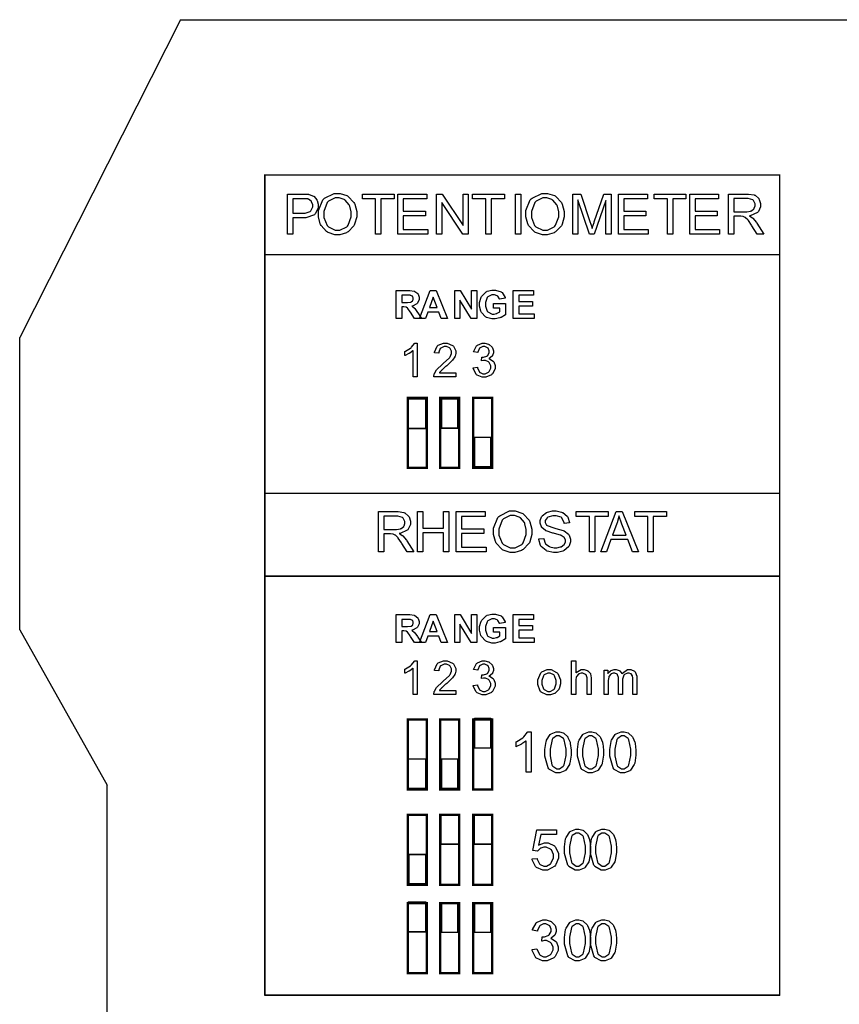
# Model space of a CAD drawing. Units: millimetres. Extents: x 0 to 420, y 0 to 297.
# Drawn here: x 234 to 279, y 164 to 217 of the extents above; entities that cross this region are included whole.
import ezdxf

# ---------------------------------------------------------------- set-up
doc = ezdxf.new("R2010")
doc.units = ezdxf.units.MM

msp = doc.modelspace()

# ---------------------------------------------------------------- linework, layer by layer
for p, q in [((243, 217.205), (234.25, 199.905)), ((243, 217.205), (251.6, 217.205)), ((251.6, 217.205), (262.6, 217.205)), ((262.6, 217.205), (304.4, 217.205)), ((275.594, 208.749), (247.584, 208.749)), ((247.584, 208.749), (247.584, 164.121)), ((275.594, 164.121), (275.594, 208.749)), ((234.25, 184.005), (234.25, 199.905)), ((234.25, 184.005), (239, 175.555)), ((239, 107.055), (239, 175.555)), ((247.584, 164.121), (275.594, 164.121))]:
    msp.add_line(p, q)
at = {"color": 0}
for points, const_width in [([(247.584, 208.749), (275.594, 208.749), (275.594, 164.121), (247.584, 164.121), (247.584, 208.749)], 0.0762), ([(255.36, 192.818), (255.36, 196.621), (256.399, 196.621), (256.399, 192.818), (255.36, 192.818)], 0.127), ([(257.116, 192.818), (257.116, 196.621), (258.155, 196.621), (258.155, 192.818), (257.116, 192.818)], 0.127), ([(258.917, 192.818), (258.917, 196.621), (259.955, 196.621), (259.955, 192.818), (258.917, 192.818)], 0.127), ([(255.386, 194.963), (256.344, 194.963), (256.344, 196.57), (255.386, 196.57), (255.386, 194.963)], 0.0762), ([(257.188, 194.977), (258.088, 194.977), (258.088, 196.57), (257.188, 196.57), (257.188, 194.977)], 0.0762), ([(258.987, 192.877), (259.887, 192.877), (259.887, 194.472), (258.987, 194.472), (258.987, 192.877)], 0.0762), ([(255.36, 175.318), (255.36, 179.122), (256.399, 179.122), (256.399, 175.318), (255.36, 175.318)], 0.127), ([(257.116, 175.318), (257.116, 179.122), (258.155, 179.122), (258.155, 175.318), (257.116, 175.318)], 0.127), ([(258.917, 175.318), (258.917, 179.122), (259.955, 179.122), (259.955, 175.318), (258.917, 175.318)], 0.127), ([(258.987, 177.577), (259.887, 177.577), (259.887, 179.171), (258.987, 179.171), (258.987, 177.577)], 0.0762), ([(255.386, 175.364), (256.344, 175.364), (256.344, 176.97), (255.386, 176.97), (255.386, 175.364)], 0.0762), ([(257.188, 175.377), (258.088, 175.377), (258.088, 176.97), (257.188, 176.97), (257.188, 175.377)], 0.0762), ([(256.399, 170.121), (256.399, 173.925), (255.36, 173.925), (255.36, 170.121), (256.399, 170.121)], 0.127), ([(258.155, 170.121), (258.155, 173.925), (257.116, 173.925), (257.116, 170.121), (258.155, 170.121)], 0.127), ([(258.129, 172.328), (257.172, 172.328), (257.172, 173.935), (258.129, 173.935), (258.129, 172.328)], 0.0762), ([(259.955, 170.121), (259.955, 173.925), (258.917, 173.925), (258.917, 170.121), (259.955, 170.121)], 0.127), ([(259.928, 172.328), (258.972, 172.328), (258.972, 173.935), (259.928, 173.935), (259.928, 172.328)], 0.0762), ([(256.329, 170.181), (255.428, 170.181), (255.428, 171.775), (256.329, 171.775), (256.329, 170.181)], 0.0762), ([(255.36, 165.322), (255.36, 169.125), (256.399, 169.125), (256.399, 165.322), (255.36, 165.322)], 0.127), ([(255.386, 167.567), (256.344, 167.567), (256.344, 169.175), (255.386, 169.175), (255.386, 167.567)], 0.0762), ([(257.116, 165.322), (257.116, 169.125), (258.155, 169.125), (258.155, 165.322), (257.116, 165.322)], 0.127), ([(257.188, 167.54), (258.088, 167.54), (258.088, 169.135), (257.188, 169.135), (257.188, 167.54)], 0.0762), ([(258.917, 165.322), (258.917, 169.125), (259.955, 169.125), (259.955, 165.322), (258.917, 165.322)], 0.127), ([(258.987, 167.54), (259.887, 167.54), (259.887, 169.135), (258.987, 169.135), (258.987, 167.54)], 0.0762)]:
    msp.add_lwpolyline(points, close=True, dxfattribs=dict(at, const_width=const_width))
for points in [[(248.82, 205.536), (248.82, 207.719), (249.644, 207.719), (249.727, 207.719), (249.957, 207.701), (249.976, 207.697), (250.003, 207.692), (250.227, 207.608), (250.246, 207.596), (250.264, 207.583), (250.41, 207.408), (250.421, 207.386), (250.432, 207.365), (250.488, 207.158), (250.488, 207.087), (250.488, 206.97), (250.34, 206.651), (250.311, 206.617), (250.281, 206.586), (249.822, 206.426), (249.67, 206.426), (249.11, 206.426), (249.11, 205.536), (248.82, 205.536)], [(249.11, 206.682), (249.675, 206.682), (249.774, 206.682), (250.052, 206.769), (250.073, 206.786), (250.092, 206.803), (250.188, 207.012), (250.188, 207.081), (250.188, 207.138), (250.131, 207.297), (250.12, 207.312), (250.107, 207.33), (249.957, 207.439), (249.939, 207.444), (249.927, 207.447), (249.732, 207.462), (249.668, 207.462), (249.11, 207.462), (249.11, 206.682)], [(250.496, 206.6), (250.496, 206.812), (250.74, 207.396), (250.789, 207.447), (250.838, 207.499), (251.366, 207.754), (251.542, 207.754), (251.678, 207.754), (252.046, 207.636), (252.088, 207.611), (252.128, 207.587), (252.433, 207.251), (252.455, 207.209), (252.476, 207.166), (252.583, 206.761), (252.583, 206.624), (252.583, 206.476), (252.472, 206.073), (252.45, 206.029), (252.428, 205.986), (252.112, 205.657), (252.072, 205.633), (252.031, 205.611), (251.663, 205.499), (251.542, 205.499), (251.402, 205.499), (251.029, 205.624), (250.989, 205.649), (250.948, 205.674), (250.642, 206.011), (250.621, 206.054), (250.6, 206.097), (250.496, 206.474), (250.496, 206.6)], [(250.795, 206.594), (250.795, 206.438), (250.973, 206.01), (251.008, 205.971), (251.043, 205.934), (251.415, 205.747), (251.539, 205.747), (251.673, 205.747), (252.039, 205.938), (252.075, 205.975), (252.11, 206.014), (252.286, 206.473), (252.286, 206.624), (252.286, 206.74), (252.21, 207.056), (252.196, 207.087), (252.181, 207.122), (251.961, 207.377), (251.932, 207.395), (251.903, 207.414), (251.634, 207.505), (251.545, 207.505), (251.412, 207.505), (251.053, 207.33), (251.017, 207.294), (250.979, 207.26), (250.795, 206.761), (250.795, 206.594)], [(253.609, 205.536), (253.609, 207.462), (252.89, 207.462), (252.89, 207.719), (254.618, 207.719), (254.618, 207.462), (253.898, 207.462), (253.898, 205.536), (253.609, 205.536)], [(254.825, 205.536), (254.825, 207.719), (256.399, 207.719), (256.399, 207.462), (255.114, 207.462), (255.114, 206.791), (256.318, 206.791), (256.318, 206.535), (255.114, 206.535), (255.114, 205.792), (256.452, 205.792), (256.452, 205.536), (254.825, 205.536)], [(256.931, 205.536), (256.931, 207.719), (257.228, 207.719), (258.373, 206.006), (258.373, 207.719), (258.651, 207.719), (258.651, 205.536), (258.355, 205.536), (257.208, 207.248), (257.208, 205.536), (256.931, 205.536)], [(259.606, 205.536), (259.606, 207.462), (258.887, 207.462), (258.887, 207.719), (260.615, 207.719), (260.615, 207.462), (259.896, 207.462), (259.896, 205.536), (259.606, 205.536)], [(261.217, 205.536), (261.217, 207.719), (261.506, 207.719), (261.506, 205.536), (261.217, 205.536)], [(261.785, 206.6), (261.785, 206.812), (262.028, 207.396), (262.078, 207.447), (262.126, 207.499), (262.654, 207.754), (262.831, 207.754), (262.967, 207.754), (263.335, 207.636), (263.376, 207.611), (263.416, 207.587), (263.722, 207.251), (263.744, 207.209), (263.765, 207.166), (263.872, 206.761), (263.872, 206.624), (263.872, 206.476), (263.761, 206.073), (263.739, 206.029), (263.717, 205.986), (263.401, 205.657), (263.361, 205.633), (263.32, 205.611), (262.952, 205.499), (262.831, 205.499), (262.691, 205.499), (262.318, 205.624), (262.278, 205.649), (262.237, 205.674), (261.931, 206.011), (261.91, 206.054), (261.89, 206.097), (261.785, 206.474), (261.785, 206.6)], [(262.084, 206.594), (262.084, 206.438), (262.262, 206.01), (262.297, 205.971), (262.332, 205.934), (262.704, 205.747), (262.828, 205.747), (262.962, 205.747), (263.328, 205.938), (263.364, 205.975), (263.398, 206.014), (263.575, 206.473), (263.575, 206.624), (263.575, 206.74), (263.499, 207.056), (263.485, 207.087), (263.47, 207.122), (263.249, 207.377), (263.22, 207.395), (263.192, 207.414), (262.923, 207.505), (262.834, 207.505), (262.701, 207.505), (262.341, 207.33), (262.306, 207.294), (262.268, 207.26), (262.084, 206.761), (262.084, 206.594)], [(264.337, 205.536), (264.337, 207.719), (264.77, 207.719), (265.285, 206.173), (265.296, 206.136), (265.384, 205.869), (265.391, 205.85), (265.396, 205.871), (265.493, 206.163), (265.507, 206.2), (266.032, 207.719), (266.419, 207.719), (266.419, 205.536), (266.141, 205.536), (266.141, 207.362), (265.504, 205.536), (265.245, 205.536), (264.614, 207.395), (264.614, 205.536), (264.337, 205.536)], [(266.819, 205.536), (266.819, 207.719), (268.394, 207.719), (268.394, 207.462), (267.108, 207.462), (267.108, 206.791), (268.312, 206.791), (268.312, 206.535), (267.108, 206.535), (267.108, 205.792), (268.446, 205.792), (268.446, 205.536), (266.819, 205.536)], [(269.484, 205.536), (269.484, 207.462), (268.765, 207.462), (268.765, 207.719), (270.493, 207.719), (270.493, 207.462), (269.773, 207.462), (269.773, 205.536), (269.484, 205.536)], [(270.7, 205.536), (270.7, 207.719), (272.274, 207.719), (272.274, 207.462), (270.989, 207.462), (270.989, 206.791), (272.193, 206.791), (272.193, 206.535), (270.989, 206.535), (270.989, 205.792), (272.327, 205.792), (272.327, 205.536), (270.7, 205.536)], [(272.816, 205.536), (272.816, 207.719), (273.782, 207.719), (273.892, 207.719), (274.201, 207.67), (274.227, 207.66), (274.252, 207.651), (274.453, 207.477), (274.468, 207.453), (274.483, 207.428), (274.559, 207.2), (274.559, 207.123), (274.559, 207.025), (274.435, 206.758), (274.41, 206.731), (274.384, 206.705), (273.997, 206.538), (273.946, 206.529), (273.965, 206.521), (274.11, 206.429), (274.12, 206.419), (274.14, 206.401), (274.339, 206.159), (274.358, 206.13), (274.736, 205.536), (274.376, 205.536), (274.086, 205.99), (274.064, 206.023), (273.892, 206.276), (273.88, 206.292), (273.866, 206.31), (273.742, 206.431), (273.732, 206.438), (273.721, 206.445), (273.61, 206.494), (273.599, 206.496), (273.591, 206.498), (273.478, 206.504), (273.44, 206.504), (273.105, 206.504), (273.105, 205.536), (272.816, 205.536)], [(273.105, 206.755), (273.724, 206.755), (273.801, 206.755), (274.015, 206.791), (274.034, 206.798), (274.052, 206.805), (274.193, 206.914), (274.202, 206.929), (274.212, 206.944), (274.26, 207.079), (274.26, 207.123), (274.26, 207.187), (274.167, 207.362), (274.147, 207.377), (274.128, 207.395), (273.877, 207.477), (273.794, 207.477), (273.105, 207.477), (273.105, 206.755)], [(254.738, 200.95), (254.738, 202.465), (255.384, 202.465), (255.471, 202.465), (255.716, 202.431), (255.734, 202.424), (255.752, 202.417), (255.9, 202.296), (255.912, 202.278), (255.923, 202.261), (255.978, 202.096), (255.978, 202.04), (255.978, 201.969), (255.894, 201.778), (255.879, 201.759), (255.861, 201.74), (255.612, 201.623), (255.579, 201.618), (255.596, 201.61), (255.733, 201.503), (255.743, 201.491), (255.753, 201.48), (255.898, 201.275), (255.917, 201.246), (256.1, 200.95), (255.734, 200.95), (255.516, 201.28), (255.495, 201.31), (255.36, 201.495), (255.354, 201.502), (255.345, 201.51), (255.269, 201.563), (255.263, 201.565), (255.253, 201.568), (255.141, 201.582), (255.105, 201.582), (255.045, 201.582), (255.045, 200.95), (254.738, 200.95)], [(255.045, 201.823), (255.271, 201.823), (255.34, 201.823), (255.537, 201.84), (255.546, 201.842), (255.555, 201.847), (255.625, 201.899), (255.63, 201.906), (255.636, 201.914), (255.662, 201.994), (255.662, 202.02), (255.662, 202.052), (255.629, 202.139), (255.622, 202.146), (255.615, 202.154), (255.519, 202.204), (255.506, 202.205), (255.5, 202.207), (255.337, 202.209), (255.283, 202.209), (255.045, 202.209), (255.045, 201.823)], [(257.514, 200.95), (257.183, 200.95), (257.053, 201.294), (256.445, 201.294), (256.318, 200.95), (255.994, 200.95), (256.583, 202.465), (256.907, 202.465), (257.514, 200.95)], [(256.954, 201.55), (256.744, 202.111), (256.538, 201.55), (256.954, 201.55)], [(257.913, 200.95), (257.913, 202.465), (258.209, 202.465), (258.833, 201.448), (258.833, 202.465), (259.117, 202.465), (259.117, 200.95), (258.81, 200.95), (258.196, 201.946), (258.196, 200.95), (257.913, 200.95)], [(260.029, 201.506), (260.029, 201.763), (260.687, 201.763), (260.687, 201.158), (260.67, 201.143), (260.438, 201.006), (260.41, 200.994), (260.378, 200.983), (260.123, 200.922), (260.039, 200.922), (259.934, 200.922), (259.653, 201.006), (259.624, 201.021), (259.595, 201.039), (259.373, 201.278), (259.359, 201.308), (259.344, 201.339), (259.271, 201.621), (259.271, 201.713), (259.271, 201.819), (259.354, 202.104), (259.37, 202.134), (259.387, 202.166), (259.628, 202.401), (259.66, 202.416), (259.683, 202.43), (259.937, 202.493), (260.022, 202.493), (260.132, 202.493), (260.437, 202.394), (260.465, 202.374), (260.491, 202.355), (260.659, 202.082), (260.667, 202.046), (260.363, 201.988), (260.357, 202.008), (260.257, 202.155), (260.243, 202.166), (260.228, 202.177), (260.073, 202.23), (260.022, 202.23), (259.942, 202.23), (259.724, 202.125), (259.705, 202.103), (259.685, 202.082), (259.587, 201.813), (259.587, 201.724), (259.587, 201.623), (259.686, 201.342), (259.706, 201.32), (259.726, 201.298), (259.945, 201.184), (260.019, 201.184), (260.068, 201.184), (260.196, 201.217), (260.212, 201.222), (260.228, 201.229), (260.366, 201.305), (260.378, 201.313), (260.378, 201.506), (260.029, 201.506)], [(261.088, 200.95), (261.088, 202.465), (262.209, 202.465), (262.209, 202.209), (261.395, 202.209), (261.395, 201.873), (262.153, 201.873), (262.153, 201.617), (261.395, 201.617), (261.395, 201.206), (262.24, 201.206), (262.24, 200.95), (261.088, 200.95)], [(255.881, 197.775), (255.657, 197.775), (255.657, 199.197), (255.643, 199.184), (255.466, 199.058), (255.446, 199.045), (255.424, 199.033), (255.227, 198.935), (255.21, 198.928), (255.21, 199.143), (255.24, 199.158), (255.515, 199.336), (255.538, 199.356), (255.561, 199.379), (255.727, 199.581), (255.737, 199.601), (255.881, 199.601), (255.881, 197.775)], [(257.977, 197.988), (257.977, 197.775), (256.773, 197.775), (256.771, 197.788), (256.794, 197.918), (256.799, 197.929), (256.807, 197.95), (256.931, 198.152), (256.949, 198.172), (256.966, 198.192), (257.208, 198.421), (257.241, 198.446), (257.29, 198.487), (257.624, 198.808), (257.642, 198.831), (257.659, 198.855), (257.746, 199.04), (257.746, 199.1), (257.746, 199.157), (257.667, 199.308), (257.652, 199.324), (257.635, 199.34), (257.462, 199.416), (257.404, 199.416), (257.339, 199.416), (257.16, 199.336), (257.145, 199.319), (257.128, 199.304), (257.045, 199.115), (257.045, 199.052), (256.817, 199.076), (256.82, 199.118), (256.969, 199.445), (256.995, 199.467), (257.019, 199.489), (257.31, 199.601), (257.408, 199.601), (257.512, 199.601), (257.797, 199.481), (257.823, 199.456), (257.848, 199.432), (257.974, 199.18), (257.974, 199.095), (257.974, 199.042), (257.936, 198.9), (257.929, 198.883), (257.922, 198.865), (257.798, 198.679), (257.781, 198.658), (257.764, 198.638), (257.478, 198.372), (257.438, 198.338), (257.404, 198.311), (257.189, 198.12), (257.179, 198.109), (257.17, 198.1), (257.091, 197.999), (257.086, 197.988), (257.977, 197.988)], [(258.923, 198.257), (259.147, 198.287), (259.153, 198.255), (259.26, 198.028), (259.277, 198.013), (259.292, 197.999), (259.449, 197.929), (259.503, 197.929), (259.569, 197.929), (259.752, 198.021), (259.771, 198.039), (259.789, 198.058), (259.878, 198.249), (259.878, 198.311), (259.878, 198.374), (259.794, 198.547), (259.777, 198.564), (259.76, 198.581), (259.581, 198.664), (259.522, 198.664), (259.482, 198.664), (259.38, 198.644), (259.365, 198.638), (259.388, 198.834), (259.391, 198.834), (259.426, 198.831), (259.426, 198.831), (259.489, 198.831), (259.664, 198.894), (259.683, 198.905), (259.701, 198.918), (259.796, 199.08), (259.796, 199.133), (259.796, 199.184), (259.727, 199.325), (259.713, 199.337), (259.699, 199.351), (259.549, 199.418), (259.5, 199.418), (259.445, 199.418), (259.294, 199.351), (259.281, 199.337), (259.265, 199.324), (259.173, 199.115), (259.169, 199.088), (258.946, 199.128), (258.953, 199.166), (259.107, 199.457), (259.132, 199.476), (259.155, 199.499), (259.409, 199.601), (259.495, 199.601), (259.562, 199.601), (259.745, 199.548), (259.766, 199.537), (259.787, 199.527), (259.948, 199.383), (259.959, 199.365), (259.97, 199.347), (260.025, 199.183), (260.025, 199.128), (260.025, 199.076), (259.973, 198.932), (259.962, 198.915), (259.951, 198.9), (259.795, 198.772), (259.774, 198.763), (259.8, 198.757), (260.01, 198.629), (260.025, 198.608), (260.039, 198.589), (260.115, 198.382), (260.115, 198.313), (260.115, 198.213), (259.97, 197.939), (259.942, 197.91), (259.912, 197.882), (259.605, 197.744), (259.503, 197.744), (259.402, 197.744), (259.129, 197.863), (259.103, 197.886), (259.077, 197.911), (258.926, 198.22), (258.923, 198.257)], [(255.386, 194.963), (256.344, 194.963), (256.344, 196.57), (255.386, 196.57), (255.386, 194.963)], [(257.188, 194.977), (258.088, 194.977), (258.088, 196.57), (257.188, 196.57), (257.188, 194.977)], [(258.987, 192.877), (259.887, 192.877), (259.887, 194.472), (258.987, 194.472), (258.987, 192.877)], [(253.766, 188.25), (253.766, 190.433), (254.732, 190.433), (254.842, 190.433), (255.151, 190.384), (255.177, 190.374), (255.202, 190.365), (255.403, 190.191), (255.418, 190.166), (255.433, 190.142), (255.509, 189.914), (255.509, 189.837), (255.509, 189.739), (255.385, 189.472), (255.36, 189.444), (255.334, 189.419), (254.947, 189.252), (254.896, 189.243), (254.915, 189.235), (255.06, 189.142), (255.07, 189.133), (255.09, 189.115), (255.289, 188.873), (255.308, 188.844), (255.686, 188.25), (255.326, 188.25), (255.036, 188.704), (255.014, 188.737), (254.842, 188.99), (254.83, 189.006), (254.816, 189.024), (254.692, 189.145), (254.682, 189.152), (254.671, 189.159), (254.56, 189.207), (254.549, 189.21), (254.541, 189.212), (254.428, 189.218), (254.39, 189.218), (254.055, 189.218), (254.055, 188.25), (253.766, 188.25)], [(255.888, 188.25), (255.888, 190.433), (256.178, 190.433), (256.178, 189.533), (257.306, 189.533), (257.306, 190.433), (257.595, 190.433), (257.595, 188.25), (257.306, 188.25), (257.306, 189.276), (256.178, 189.276), (256.178, 188.25), (255.888, 188.25)], [(258, 188.25), (258, 190.433), (259.574, 190.433), (259.574, 190.176), (258.289, 190.176), (258.289, 189.505), (259.493, 189.505), (259.493, 189.248), (258.289, 189.248), (258.289, 188.506), (259.627, 188.506), (259.627, 188.25), (258, 188.25)], [(260.021, 189.314), (260.021, 189.526), (260.265, 190.11), (260.314, 190.161), (260.363, 190.213), (260.891, 190.468), (261.067, 190.468), (261.203, 190.468), (261.571, 190.35), (261.613, 190.325), (261.653, 190.301), (261.958, 189.965), (261.98, 189.922), (262.001, 189.88), (262.108, 189.475), (262.108, 189.338), (262.108, 189.189), (261.997, 188.787), (261.975, 188.743), (261.953, 188.7), (261.637, 188.371), (261.597, 188.347), (261.556, 188.325), (261.188, 188.212), (261.067, 188.212), (260.927, 188.212), (260.554, 188.338), (260.514, 188.363), (260.473, 188.387), (260.167, 188.725), (260.146, 188.768), (260.125, 188.81), (260.021, 189.188), (260.021, 189.314)], [(262.485, 188.951), (262.756, 188.974), (262.759, 188.948), (262.835, 188.724), (262.847, 188.704), (262.858, 188.688), (263.04, 188.546), (263.066, 188.533), (263.09, 188.524), (263.321, 188.469), (263.398, 188.469), (263.471, 188.469), (263.67, 188.51), (263.692, 188.518), (263.713, 188.526), (263.87, 188.641), (263.881, 188.655), (263.891, 188.67), (263.941, 188.798), (263.941, 188.841), (263.941, 188.886), (263.893, 189.009), (263.883, 189.021), (263.872, 189.034), (263.707, 189.14), (263.685, 189.148), (263.67, 189.154), (263.347, 189.244), (263.298, 189.256), (263.247, 189.268), (262.896, 189.38), (262.875, 189.389), (262.849, 189.403), (262.656, 189.574), (262.643, 189.593), (262.63, 189.614), (262.566, 189.802), (262.566, 189.864), (262.566, 189.943), (262.645, 190.153), (262.661, 190.176), (262.676, 190.199), (262.905, 190.383), (262.935, 190.395), (262.964, 190.408), (263.241, 190.468), (263.335, 190.468), (263.441, 190.468), (263.731, 190.403), (263.763, 190.389), (263.792, 190.377), (264.031, 190.187), (264.048, 190.161), (264.064, 190.136), (264.152, 189.849), (264.155, 189.816), (263.878, 189.794), (263.874, 189.829), (263.748, 190.089), (263.728, 190.106), (263.706, 190.125), (263.437, 190.212), (263.347, 190.212), (263.251, 190.212), (262.984, 190.135), (262.963, 190.118), (262.942, 190.103), (262.845, 189.942), (262.845, 189.887), (262.845, 189.839), (262.915, 189.705), (262.93, 189.691), (262.942, 189.68), (263.306, 189.549), (263.366, 189.536), (263.423, 189.523), (263.824, 189.405), (263.846, 189.396), (263.878, 189.382), (264.112, 189.199), (264.128, 189.176), (264.143, 189.154), (264.218, 188.939), (264.218, 188.865), (264.218, 188.784), (264.134, 188.565), (264.118, 188.539), (264.101, 188.514), (263.866, 188.313), (263.835, 188.298), (263.804, 188.284), (263.51, 188.212), (263.414, 188.212), (263.29, 188.212), (262.951, 188.284), (262.917, 188.298), (262.883, 188.313), (262.621, 188.532), (262.603, 188.561), (262.584, 188.59), (262.485, 188.915), (262.485, 188.951)], [(265.25, 188.25), (265.25, 190.176), (264.531, 190.176), (264.531, 190.433), (266.259, 190.433), (266.259, 190.176), (265.54, 190.176), (265.54, 188.25), (265.25, 188.25)], [(265.866, 188.25), (266.704, 190.433), (267.021, 190.433), (267.911, 188.25), (267.582, 188.25), (267.329, 188.911), (266.411, 188.911), (266.174, 188.25), (265.866, 188.25)], [(268.425, 188.25), (268.425, 190.176), (267.706, 190.176), (267.706, 190.433), (269.434, 190.433), (269.434, 190.176), (268.715, 190.176), (268.715, 188.25), (268.425, 188.25)], [(254.055, 189.469), (254.674, 189.469), (254.751, 189.469), (254.965, 189.505), (254.984, 189.512), (255.002, 189.519), (255.143, 189.627), (255.152, 189.643), (255.162, 189.658), (255.21, 189.793), (255.21, 189.837), (255.21, 189.901), (255.117, 190.076), (255.097, 190.091), (255.078, 190.109), (254.827, 190.191), (254.744, 190.191), (254.055, 190.191), (254.055, 189.469)], [(260.32, 189.308), (260.32, 189.152), (260.498, 188.724), (260.533, 188.685), (260.568, 188.648), (260.94, 188.461), (261.064, 188.461), (261.198, 188.461), (261.564, 188.652), (261.6, 188.689), (261.635, 188.728), (261.811, 189.187), (261.811, 189.338), (261.811, 189.454), (261.735, 189.77), (261.721, 189.801), (261.706, 189.836), (261.486, 190.091), (261.457, 190.109), (261.428, 190.128), (261.159, 190.219), (261.07, 190.219), (260.937, 190.219), (260.578, 190.044), (260.542, 190.008), (260.504, 189.974), (260.32, 189.475), (260.32, 189.308)], [(266.496, 189.145), (267.241, 189.145), (267.011, 189.752), (266.994, 189.799), (266.864, 190.177), (266.856, 190.206), (266.848, 190.171), (266.747, 189.822), (266.735, 189.786), (266.496, 189.145)], [(254.738, 183.311), (254.738, 184.827), (255.384, 184.827), (255.471, 184.827), (255.716, 184.792), (255.734, 184.785), (255.752, 184.778), (255.9, 184.657), (255.912, 184.639), (255.923, 184.623), (255.978, 184.457), (255.978, 184.401), (255.978, 184.331), (255.894, 184.139), (255.879, 184.119), (255.861, 184.102), (255.612, 183.984), (255.579, 183.979), (255.596, 183.971), (255.733, 183.864), (255.743, 183.852), (255.753, 183.841), (255.898, 183.636), (255.917, 183.607), (256.1, 183.311), (255.734, 183.311), (255.516, 183.641), (255.495, 183.672), (255.36, 183.856), (255.354, 183.863), (255.345, 183.872), (255.269, 183.924), (255.263, 183.927), (255.253, 183.929), (255.141, 183.943), (255.105, 183.943), (255.045, 183.943), (255.045, 183.311), (254.738, 183.311)], [(255.045, 184.185), (255.271, 184.185), (255.34, 184.185), (255.537, 184.201), (255.546, 184.204), (255.555, 184.208), (255.625, 184.26), (255.63, 184.267), (255.636, 184.275), (255.662, 184.355), (255.662, 184.381), (255.662, 184.413), (255.629, 184.5), (255.622, 184.507), (255.615, 184.515), (255.519, 184.565), (255.506, 184.566), (255.5, 184.568), (255.337, 184.57), (255.283, 184.57), (255.045, 184.57), (255.045, 184.185)], [(257.514, 183.311), (257.183, 183.311), (257.053, 183.655), (256.445, 183.655), (256.318, 183.311), (255.994, 183.311), (256.583, 184.827), (256.907, 184.827), (257.514, 183.311)], [(256.954, 183.911), (256.744, 184.472), (256.538, 183.911), (256.954, 183.911)], [(257.913, 183.311), (257.913, 184.827), (258.209, 184.827), (258.833, 183.81), (258.833, 184.827), (259.117, 184.827), (259.117, 183.311), (258.81, 183.311), (258.196, 184.307), (258.196, 183.311), (257.913, 183.311)], [(260.029, 183.867), (260.029, 184.124), (260.687, 184.124), (260.687, 183.519), (260.67, 183.504), (260.438, 183.367), (260.41, 183.355), (260.378, 183.344), (260.123, 183.283), (260.039, 183.283), (259.934, 183.283), (259.653, 183.367), (259.624, 183.382), (259.595, 183.4), (259.373, 183.639), (259.359, 183.669), (259.344, 183.7), (259.271, 183.982), (259.271, 184.074), (259.271, 184.18), (259.354, 184.465), (259.37, 184.496), (259.387, 184.527), (259.628, 184.762), (259.66, 184.777), (259.683, 184.791), (259.937, 184.854), (260.022, 184.854), (260.132, 184.854), (260.437, 184.755), (260.465, 184.735), (260.491, 184.716), (260.659, 184.443), (260.667, 184.408), (260.363, 184.35), (260.357, 184.369), (260.257, 184.516), (260.243, 184.527), (260.228, 184.538), (260.073, 184.591), (260.022, 184.591), (259.942, 184.591), (259.724, 184.486), (259.705, 184.464), (259.685, 184.443), (259.587, 184.175), (259.587, 184.085), (259.587, 183.984), (259.686, 183.703), (259.706, 183.681), (259.726, 183.659), (259.945, 183.545), (260.019, 183.545), (260.068, 183.545), (260.196, 183.578), (260.212, 183.583), (260.228, 183.59), (260.366, 183.666), (260.378, 183.674), (260.378, 183.867), (260.029, 183.867)], [(261.088, 183.311), (261.088, 184.827), (262.209, 184.827), (262.209, 184.57), (261.395, 184.57), (261.395, 184.234), (262.153, 184.234), (262.153, 183.978), (261.395, 183.978), (261.395, 183.567), (262.24, 183.567), (262.24, 183.311), (261.088, 183.311)], [(255.881, 180.489), (255.657, 180.489), (255.657, 181.91), (255.643, 181.898), (255.466, 181.772), (255.446, 181.759), (255.424, 181.746), (255.227, 181.649), (255.21, 181.642), (255.21, 181.857), (255.24, 181.872), (255.515, 182.05), (255.538, 182.07), (255.561, 182.093), (255.727, 182.295), (255.737, 182.314), (255.881, 182.314), (255.881, 180.489)], [(257.977, 180.702), (257.977, 180.489), (256.773, 180.489), (256.771, 180.502), (256.794, 180.632), (256.799, 180.643), (256.807, 180.663), (256.931, 180.866), (256.949, 180.885), (256.966, 180.906), (257.208, 181.135), (257.241, 181.159), (257.29, 181.201), (257.624, 181.522), (257.642, 181.545), (257.659, 181.569), (257.746, 181.753), (257.746, 181.814), (257.746, 181.871), (257.667, 182.022), (257.652, 182.037), (257.635, 182.054), (257.462, 182.13), (257.404, 182.13), (257.339, 182.13), (257.16, 182.05), (257.145, 182.033), (257.128, 182.018), (257.045, 181.829), (257.045, 181.766), (256.817, 181.79), (256.82, 181.832), (256.969, 182.159), (256.995, 182.181), (257.019, 182.203), (257.31, 182.314), (257.408, 182.314), (257.512, 182.314), (257.797, 182.194), (257.823, 182.17), (257.848, 182.146), (257.974, 181.894), (257.974, 181.809), (257.974, 181.756), (257.936, 181.614), (257.929, 181.596), (257.922, 181.578), (257.798, 181.393), (257.781, 181.372), (257.764, 181.352), (257.478, 181.086), (257.438, 181.052), (257.404, 181.025), (257.189, 180.834), (257.179, 180.823), (257.17, 180.814), (257.091, 180.713), (257.086, 180.702), (257.977, 180.702)], [(258.923, 180.971), (259.147, 181.001), (259.153, 180.969), (259.26, 180.742), (259.277, 180.727), (259.292, 180.713), (259.449, 180.643), (259.503, 180.643), (259.569, 180.643), (259.752, 180.735), (259.771, 180.753), (259.789, 180.773), (259.878, 180.963), (259.878, 181.025), (259.878, 181.088), (259.794, 181.261), (259.777, 181.278), (259.76, 181.294), (259.581, 181.378), (259.522, 181.378), (259.482, 181.378), (259.38, 181.358), (259.365, 181.352), (259.388, 181.548), (259.391, 181.548), (259.426, 181.545), (259.426, 181.545), (259.489, 181.545), (259.664, 181.607), (259.683, 181.618), (259.701, 181.632), (259.796, 181.793), (259.796, 181.847), (259.796, 181.898), (259.727, 182.039), (259.713, 182.051), (259.699, 182.065), (259.549, 182.132), (259.5, 182.132), (259.445, 182.132), (259.294, 182.065), (259.281, 182.051), (259.265, 182.037), (259.173, 181.829), (259.169, 181.802), (258.946, 181.842), (258.953, 181.88), (259.107, 182.171), (259.132, 182.19), (259.155, 182.212), (259.409, 182.314), (259.495, 182.314), (259.562, 182.314), (259.745, 182.262), (259.766, 182.251), (259.787, 182.241), (259.948, 182.097), (259.959, 182.079), (259.97, 182.061), (260.025, 181.897), (260.025, 181.842), (260.025, 181.79), (259.973, 181.646), (259.962, 181.629), (259.951, 181.614), (259.795, 181.486), (259.774, 181.477), (259.8, 181.471), (260.01, 181.343), (260.025, 181.322), (260.039, 181.303), (260.115, 181.096), (260.115, 181.027), (260.115, 180.927), (259.97, 180.652), (259.942, 180.623), (259.912, 180.596), (259.605, 180.458), (259.503, 180.458), (259.402, 180.458), (259.129, 180.577), (259.103, 180.6), (259.077, 180.625), (258.926, 180.934), (258.923, 180.971)], [(264.276, 180.489), (264.276, 182.307), (264.499, 182.307), (264.499, 181.652), (264.525, 181.683), (264.801, 181.835), (264.894, 181.835), (264.956, 181.835), (265.126, 181.788), (265.145, 181.777), (265.162, 181.767), (265.291, 181.635), (265.299, 181.618), (265.306, 181.602), (265.346, 181.394), (265.346, 181.323), (265.346, 180.489), (265.121, 180.489), (265.121, 181.322), (265.121, 181.384), (265.062, 181.554), (265.051, 181.566), (265.038, 181.578), (264.894, 181.642), (264.845, 181.642), (264.799, 181.642), (264.673, 181.599), (264.66, 181.591), (264.644, 181.583), (264.544, 181.467), (264.538, 181.451), (264.531, 181.438), (264.499, 181.266), (264.499, 181.208), (264.499, 180.489), (264.276, 180.489)], [(262.428, 181.148), (262.428, 181.285), (262.596, 181.661), (262.631, 181.69), (262.659, 181.715), (262.948, 181.835), (263.045, 181.835), (263.156, 181.835), (263.461, 181.687), (263.489, 181.657), (263.517, 181.628), (263.663, 181.282), (263.663, 181.166), (263.663, 181.067), (263.598, 180.793), (263.586, 180.768), (263.572, 180.745), (263.389, 180.556), (263.366, 180.542), (263.34, 180.528), (263.119, 180.461), (263.045, 180.461), (262.933, 180.461), (262.625, 180.61), (262.598, 180.639), (262.569, 180.669), (262.428, 181.029), (262.428, 181.148)], [(262.657, 181.146), (262.657, 181.052), (262.749, 180.792), (262.769, 180.771), (262.787, 180.75), (262.981, 180.643), (263.045, 180.643), (263.115, 180.643), (263.305, 180.75), (263.324, 180.771), (263.342, 180.792), (263.434, 181.065), (263.434, 181.154), (263.434, 181.247), (263.34, 181.504), (263.323, 181.525), (263.304, 181.547), (263.109, 181.649), (263.045, 181.649), (262.975, 181.649), (262.787, 181.547), (262.769, 181.525), (262.749, 181.504), (262.657, 181.235), (262.657, 181.146)], [(266.04, 180.489), (266.04, 181.807), (266.24, 181.807), (266.24, 181.621), (266.249, 181.638), (266.387, 181.767), (266.405, 181.777), (266.422, 181.787), (266.585, 181.835), (266.64, 181.835), (266.699, 181.835), (266.863, 181.785), (266.878, 181.774), (266.893, 181.764), (267.003, 181.623), (267.01, 181.603), (267.037, 181.643), (267.323, 181.835), (267.42, 181.835), (267.494, 181.835), (267.703, 181.745), (267.721, 181.726), (267.738, 181.708), (267.828, 181.472), (267.828, 181.393), (267.828, 180.489), (267.604, 180.489), (267.604, 181.319), (267.604, 181.368), (267.585, 181.503), (267.581, 181.512), (267.577, 181.522), (267.512, 181.6), (267.502, 181.606), (267.493, 181.613), (267.399, 181.642), (267.369, 181.642), (267.311, 181.642), (267.152, 181.566), (267.137, 181.55), (267.122, 181.535), (267.046, 181.323), (267.046, 181.253), (267.046, 180.489), (266.821, 180.489), (266.821, 181.344), (266.821, 181.401), (266.777, 181.555), (266.769, 181.568), (266.76, 181.58), (266.631, 181.642), (266.589, 181.642), (266.544, 181.642), (266.427, 181.602), (266.415, 181.594), (266.401, 181.585), (266.305, 181.463), (266.299, 181.446), (266.292, 181.431), (266.263, 181.237), (266.263, 181.172), (266.263, 180.489), (266.04, 180.489)], [(258.987, 177.577), (259.887, 177.577), (259.887, 179.171), (258.987, 179.171), (258.987, 177.577)], [(262.067, 176.255), (261.799, 176.255), (261.799, 177.963), (261.782, 177.947), (261.571, 177.794), (261.546, 177.779), (261.519, 177.764), (261.283, 177.647), (261.263, 177.639), (261.263, 177.898), (261.3, 177.916), (261.626, 178.129), (261.655, 178.154), (261.683, 178.18), (261.881, 178.423), (261.894, 178.446), (262.067, 178.446), (262.067, 176.255)], [(262.825, 177.331), (262.825, 177.488), (262.89, 177.917), (262.904, 177.955), (262.917, 177.996), (263.115, 178.299), (263.142, 178.318), (263.167, 178.34), (263.442, 178.446), (263.535, 178.446), (263.612, 178.446), (263.822, 178.388), (263.844, 178.376), (263.866, 178.365), (264.048, 178.194), (264.063, 178.172), (264.076, 178.15), (264.188, 177.881), (264.196, 177.85), (264.204, 177.818), (264.246, 177.454), (264.246, 177.331), (264.246, 177.177), (264.178, 176.752), (264.166, 176.713), (264.152, 176.674), (263.956, 176.368), (263.932, 176.346), (263.906, 176.325), (263.627, 176.218), (263.535, 176.218), (263.411, 176.218), (263.071, 176.407), (263.042, 176.444), (263.006, 176.491), (262.825, 177.122), (262.825, 177.331)], [(264.589, 177.331), (264.589, 177.488), (264.654, 177.917), (264.668, 177.955), (264.681, 177.996), (264.879, 178.299), (264.906, 178.318), (264.931, 178.34), (265.206, 178.446), (265.299, 178.446), (265.376, 178.446), (265.585, 178.388), (265.607, 178.376), (265.63, 178.365), (265.811, 178.194), (265.827, 178.172), (265.84, 178.15), (265.952, 177.881), (265.96, 177.85), (265.968, 177.818), (266.01, 177.454), (266.01, 177.331), (266.01, 177.177), (265.942, 176.752), (265.93, 176.713), (265.916, 176.674), (265.72, 176.368), (265.696, 176.346), (265.67, 176.325), (265.391, 176.218), (265.299, 176.218), (265.174, 176.218), (264.834, 176.407), (264.806, 176.444), (264.77, 176.491), (264.589, 177.122), (264.589, 177.331)], [(266.353, 177.331), (266.353, 177.488), (266.418, 177.917), (266.432, 177.955), (266.445, 177.996), (266.642, 178.299), (266.67, 178.318), (266.695, 178.34), (266.97, 178.446), (267.063, 178.446), (267.14, 178.446), (267.35, 178.388), (267.371, 178.376), (267.393, 178.365), (267.575, 178.194), (267.59, 178.172), (267.604, 178.15), (267.716, 177.881), (267.724, 177.85), (267.732, 177.818), (267.774, 177.454), (267.774, 177.331), (267.774, 177.177), (267.706, 176.752), (267.694, 176.713), (267.68, 176.674), (267.484, 176.368), (267.459, 176.346), (267.433, 176.325), (267.155, 176.218), (267.063, 176.218), (266.939, 176.218), (266.598, 176.407), (266.569, 176.444), (266.533, 176.491), (266.353, 177.122), (266.353, 177.331)], [(263.1, 177.331), (263.1, 177.152), (263.204, 176.645), (263.225, 176.615), (263.246, 176.586), (263.462, 176.439), (263.535, 176.439), (263.612, 176.439), (263.824, 176.586), (263.846, 176.615), (263.867, 176.645), (263.972, 177.16), (263.972, 177.331), (263.972, 177.511), (263.867, 178.019), (263.846, 178.048), (263.826, 178.078), (263.605, 178.224), (263.532, 178.224), (263.458, 178.224), (263.254, 178.095), (263.236, 178.069), (263.212, 178.036), (263.1, 177.508), (263.1, 177.331)], [(264.863, 177.331), (264.863, 177.152), (264.968, 176.645), (264.989, 176.615), (265.009, 176.586), (265.226, 176.439), (265.299, 176.439), (265.376, 176.439), (265.588, 176.586), (265.61, 176.615), (265.631, 176.645), (265.736, 177.16), (265.736, 177.331), (265.736, 177.511), (265.631, 178.019), (265.61, 178.048), (265.59, 178.078), (265.369, 178.224), (265.296, 178.224), (265.221, 178.224), (265.018, 178.095), (264.999, 178.069), (264.976, 178.036), (264.863, 177.508), (264.863, 177.331)], [(266.627, 177.331), (266.627, 177.152), (266.732, 176.645), (266.753, 176.615), (266.773, 176.586), (266.99, 176.439), (267.063, 176.439), (267.14, 176.439), (267.352, 176.586), (267.374, 176.615), (267.395, 176.645), (267.499, 177.16), (267.499, 177.331), (267.499, 177.511), (267.395, 178.019), (267.374, 178.048), (267.353, 178.078), (267.133, 178.224), (267.06, 178.224), (266.985, 178.224), (266.782, 178.095), (266.764, 178.069), (266.74, 178.036), (266.627, 177.508), (266.627, 177.331)], [(255.386, 175.364), (256.344, 175.364), (256.344, 176.97), (255.386, 176.97), (255.386, 175.364)], [(257.188, 175.377), (258.088, 175.377), (258.088, 176.97), (257.188, 176.97), (257.188, 175.377)], [(258.129, 172.328), (257.172, 172.328), (257.172, 173.935), (258.129, 173.935), (258.129, 172.328)], [(259.928, 172.328), (258.972, 172.328), (258.972, 173.935), (259.928, 173.935), (259.928, 172.328)], [(262.12, 171.537), (262.399, 171.557), (262.405, 171.524), (262.524, 171.268), (262.543, 171.25), (262.562, 171.234), (262.756, 171.147), (262.821, 171.147), (262.902, 171.147), (263.126, 171.269), (263.149, 171.293), (263.171, 171.318), (263.281, 171.59), (263.281, 171.68), (263.281, 171.771), (263.174, 172.02), (263.153, 172.043), (263.132, 172.064), (262.896, 172.173), (262.817, 172.173), (262.758, 172.173), (262.599, 172.127), (262.583, 172.116), (262.565, 172.106), (262.431, 171.976), (262.421, 171.96), (262.168, 171.997), (262.379, 173.118), (263.461, 173.118), (263.461, 172.862), (262.592, 172.862), (262.477, 172.274), (262.508, 172.297), (262.792, 172.412), (262.887, 172.412), (263.007, 172.412), (263.337, 172.247), (263.369, 172.213), (263.401, 172.181), (263.564, 171.824), (263.564, 171.703), (263.564, 171.576), (263.421, 171.228), (263.393, 171.192), (263.357, 171.148), (262.955, 170.926), (262.821, 170.926), (262.7, 170.926), (262.367, 171.067), (262.336, 171.094), (262.303, 171.122), (262.124, 171.491), (262.12, 171.537)], [(263.883, 172.04), (263.883, 172.197), (263.948, 172.625), (263.962, 172.664), (263.976, 172.704), (264.173, 173.007), (264.201, 173.027), (264.225, 173.048), (264.501, 173.155), (264.593, 173.155), (264.671, 173.155), (264.88, 173.097), (264.902, 173.084), (264.924, 173.073), (265.106, 172.902), (265.121, 172.88), (265.135, 172.858), (265.247, 172.589), (265.255, 172.558), (265.263, 172.526), (265.304, 172.162), (265.304, 172.04), (265.304, 171.885), (265.237, 171.461), (265.224, 171.421), (265.211, 171.383), (265.015, 171.076), (264.99, 171.054), (264.964, 171.034), (264.686, 170.926), (264.593, 170.926), (264.469, 170.926), (264.129, 171.115), (264.1, 171.152), (264.064, 171.199), (263.883, 171.83), (263.883, 172.04)], [(265.295, 172.04), (265.295, 172.197), (265.359, 172.625), (265.373, 172.664), (265.387, 172.704), (265.584, 173.007), (265.612, 173.027), (265.636, 173.048), (265.912, 173.155), (266.004, 173.155), (266.082, 173.155), (266.291, 173.097), (266.313, 173.084), (266.335, 173.073), (266.517, 172.902), (266.532, 172.88), (266.546, 172.858), (266.658, 172.589), (266.666, 172.558), (266.674, 172.526), (266.716, 172.162), (266.716, 172.04), (266.716, 171.885), (266.648, 171.461), (266.636, 171.421), (266.622, 171.383), (266.426, 171.076), (266.401, 171.054), (266.375, 171.034), (266.097, 170.926), (266.004, 170.926), (265.88, 170.926), (265.54, 171.115), (265.511, 171.152), (265.475, 171.199), (265.295, 171.83), (265.295, 172.04)], [(264.158, 172.04), (264.158, 171.861), (264.263, 171.353), (264.283, 171.323), (264.304, 171.294), (264.52, 171.147), (264.593, 171.147), (264.671, 171.147), (264.882, 171.294), (264.905, 171.323), (264.925, 171.353), (265.03, 171.869), (265.03, 172.04), (265.03, 172.219), (264.925, 172.727), (264.905, 172.756), (264.884, 172.787), (264.663, 172.933), (264.59, 172.933), (264.516, 172.933), (264.312, 172.803), (264.294, 172.777), (264.271, 172.744), (264.158, 172.216), (264.158, 172.04)], [(265.569, 172.04), (265.569, 171.861), (265.674, 171.353), (265.694, 171.323), (265.715, 171.294), (265.931, 171.147), (266.004, 171.147), (266.082, 171.147), (266.294, 171.294), (266.316, 171.323), (266.336, 171.353), (266.441, 171.869), (266.441, 172.04), (266.441, 172.219), (266.336, 172.727), (266.316, 172.756), (266.295, 172.787), (266.074, 172.933), (266.002, 172.933), (265.927, 172.933), (265.723, 172.803), (265.705, 172.777), (265.682, 172.744), (265.569, 172.216), (265.569, 172.04)], [(256.329, 170.181), (255.428, 170.181), (255.428, 171.775), (256.329, 171.775), (256.329, 170.181)], [(255.386, 167.567), (256.344, 167.567), (256.344, 169.175), (255.386, 169.175), (255.386, 167.567)], [(257.188, 167.54), (258.088, 167.54), (258.088, 169.135), (257.188, 169.135), (257.188, 167.54)], [(258.987, 167.54), (259.887, 167.54), (259.887, 169.135), (258.987, 169.135), (258.987, 167.54)], [(262.12, 166.603), (262.388, 166.64), (262.395, 166.603), (262.524, 166.329), (262.543, 166.311), (262.562, 166.295), (262.751, 166.21), (262.814, 166.21), (262.894, 166.21), (263.116, 166.319), (263.138, 166.341), (263.159, 166.364), (263.266, 166.592), (263.266, 166.668), (263.266, 166.745), (263.164, 166.952), (263.144, 166.973), (263.123, 166.993), (262.909, 167.091), (262.839, 167.091), (262.791, 167.091), (262.668, 167.066), (262.65, 167.061), (262.678, 167.295), (262.682, 167.295), (262.712, 167.292), (262.723, 167.292), (262.799, 167.292), (263.007, 167.367), (263.03, 167.381), (263.053, 167.397), (263.168, 167.591), (263.168, 167.655), (263.168, 167.717), (263.084, 167.884), (263.068, 167.899), (263.05, 167.917), (262.87, 167.997), (262.811, 167.997), (262.745, 167.997), (262.566, 167.915), (262.55, 167.899), (262.532, 167.882), (262.42, 167.634), (262.415, 167.601), (262.147, 167.649), (262.155, 167.695), (262.34, 168.044), (262.369, 168.067), (262.398, 168.093), (262.704, 168.216), (262.806, 168.216), (262.887, 168.216), (263.106, 168.154), (263.131, 168.14), (263.156, 168.127), (263.349, 167.955), (263.363, 167.933), (263.375, 167.911), (263.442, 167.715), (263.442, 167.649), (263.442, 167.586), (263.379, 167.414), (263.367, 167.393), (263.354, 167.375), (263.166, 167.222), (263.141, 167.209), (263.172, 167.203), (263.425, 167.048), (263.442, 167.023), (263.459, 167), (263.549, 166.753), (263.549, 166.671), (263.549, 166.55), (263.375, 166.22), (263.342, 166.186), (263.306, 166.154), (262.937, 165.987), (262.814, 165.987), (262.694, 165.987), (262.368, 166.131), (262.336, 166.158), (262.304, 166.187), (262.124, 166.558), (262.12, 166.603)], [(263.883, 167.101), (263.883, 167.258), (263.948, 167.686), (263.962, 167.725), (263.976, 167.765), (264.173, 168.068), (264.201, 168.088), (264.225, 168.109), (264.501, 168.216), (264.593, 168.216), (264.671, 168.216), (264.88, 168.158), (264.902, 168.145), (264.924, 168.134), (265.106, 167.963), (265.121, 167.941), (265.135, 167.919), (265.247, 167.651), (265.255, 167.619), (265.263, 167.587), (265.304, 167.223), (265.304, 167.101), (265.304, 166.946), (265.237, 166.522), (265.224, 166.482), (265.211, 166.444), (265.015, 166.138), (264.99, 166.115), (264.964, 166.095), (264.686, 165.987), (264.593, 165.987), (264.469, 165.987), (264.129, 166.176), (264.1, 166.213), (264.064, 166.26), (263.883, 166.891), (263.883, 167.101)], [(264.158, 167.101), (264.158, 166.922), (264.263, 166.414), (264.283, 166.384), (264.304, 166.355), (264.52, 166.208), (264.593, 166.208), (264.671, 166.208), (264.882, 166.355), (264.905, 166.384), (264.925, 166.414), (265.03, 166.93), (265.03, 167.101), (265.03, 167.28), (264.925, 167.789), (264.905, 167.817), (264.884, 167.848), (264.663, 167.994), (264.59, 167.994), (264.516, 167.994), (264.312, 167.864), (264.294, 167.838), (264.271, 167.805), (264.158, 167.277), (264.158, 167.101)], [(265.295, 167.101), (265.295, 167.258), (265.359, 167.686), (265.373, 167.725), (265.387, 167.765), (265.584, 168.068), (265.612, 168.088), (265.636, 168.109), (265.912, 168.216), (266.004, 168.216), (266.082, 168.216), (266.291, 168.158), (266.313, 168.145), (266.335, 168.134), (266.517, 167.963), (266.532, 167.941), (266.546, 167.919), (266.658, 167.651), (266.666, 167.619), (266.674, 167.587), (266.716, 167.223), (266.716, 167.101), (266.716, 166.946), (266.648, 166.522), (266.636, 166.482), (266.622, 166.444), (266.426, 166.138), (266.401, 166.115), (266.375, 166.095), (266.097, 165.987), (266.004, 165.987), (265.88, 165.987), (265.54, 166.176), (265.511, 166.213), (265.475, 166.26), (265.295, 166.891), (265.295, 167.101)], [(265.569, 167.101), (265.569, 166.922), (265.674, 166.414), (265.694, 166.384), (265.715, 166.355), (265.931, 166.208), (266.004, 166.208), (266.082, 166.208), (266.294, 166.355), (266.316, 166.384), (266.336, 166.414), (266.441, 166.93), (266.441, 167.101), (266.441, 167.28), (266.336, 167.789), (266.316, 167.817), (266.295, 167.848), (266.074, 167.994), (266.002, 167.994), (265.927, 167.994), (265.723, 167.864), (265.705, 167.838), (265.682, 167.805), (265.569, 167.277), (265.569, 167.101)]]:
    msp.add_lwpolyline(points, close=True, dxfattribs=at)
at = {"color": 0, "const_width": 0.0762}
for points in [[(247.602, 204.421), (275.597, 204.421)], [(247.628, 191.422), (275.584, 191.422)], [(247.576, 186.921), (275.584, 186.921)]]:
    msp.add_lwpolyline(points, dxfattribs=at)

doc.saveas('drawing.dxf')
